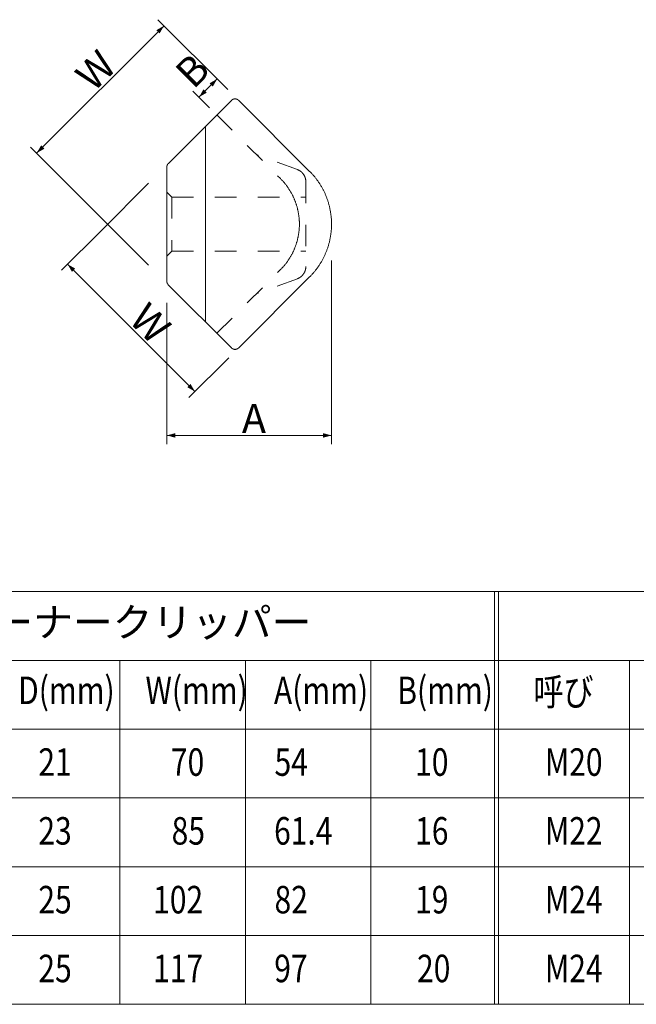
# Model space of a CAD drawing. Extents: x 8 to 409, y 26 to 268.
# Drawn here: x 185 to 221, y 135 to 192 of the extents above; entities that cross this region are included whole.
import ezdxf

# ---------------------------------------------------------------- set-up
doc = ezdxf.new("R2010")
doc.units = 0
doc.header["$MEASUREMENT"] = 0
doc.linetypes.add('DASHED1', pattern=[2.5, 1.25, -1.25])
doc.layers.add('_0-1_一般', color=7, linetype='CONTINUOUS')
doc.styles.get("Standard").update_dxf_attribs({"font": 'txt', "bigfont": 'bigfont.shx'})

msp = doc.modelspace()

# ---------------------------------------------------------------- linework, layer by layer
at = {"layer": '_0-1_一般', "color": 7, "linetype": 'Continuous', "lineweight": 9}
for p, q in [((197.159, 187.884), (193.098, 191.945)), ((193.452, 191.591), (186.046, 184.185)), ((195.485, 187.442), (196.543, 188.5)), ((196.101, 186.826), (195.131, 187.796)), ((193.703, 183.586), (197.369, 187.251)), ((197.371, 187.253), (197.369, 187.251)), ((197.375, 187.257), (197.371, 187.253)), ((197.377, 187.26), (197.375, 187.257)), ((197.38, 187.262), (197.377, 187.26)), ((197.384, 187.266), (197.38, 187.262)), ((197.386, 187.267), (197.384, 187.266)), ((197.388, 187.269), (197.386, 187.267)), ((197.393, 187.273), (197.388, 187.269)), ((197.395, 187.275), (197.393, 187.273)), ((197.398, 187.277), (197.395, 187.275)), ((197.4, 187.279), (197.398, 187.277)), ((197.402, 187.28), (197.4, 187.279)), ((197.405, 187.282), (197.402, 187.28)), ((197.41, 187.286), (197.405, 187.282)), ((197.412, 187.287), (197.41, 187.286)), ((197.414, 187.289), (197.412, 187.287)), ((197.417, 187.29), (197.414, 187.289)), ((197.419, 187.292), (197.417, 187.29)), ((197.422, 187.294), (197.419, 187.292)), ((197.432, 187.3), (197.422, 187.294)), ((197.434, 187.301), (197.432, 187.3)), ((197.437, 187.302), (197.434, 187.301)), ((197.439, 187.304), (197.437, 187.302)), ((197.442, 187.305), (197.439, 187.304)), ((197.445, 187.307), (197.442, 187.305)), ((197.447, 187.308), (197.445, 187.307)), ((197.45, 187.309), (197.447, 187.308)), ((197.453, 187.31), (197.45, 187.309)), ((197.455, 187.312), (197.453, 187.31)), ((197.458, 187.313), (197.455, 187.312)), ((197.461, 187.314), (197.458, 187.313)), ((197.463, 187.315), (197.461, 187.314)), ((197.466, 187.316), (197.463, 187.315)), ((197.469, 187.317), (197.466, 187.316)), ((197.472, 187.318), (197.469, 187.317)), ((197.474, 187.32), (197.472, 187.318)), ((197.483, 187.323), (197.474, 187.32)), ((197.485, 187.323), (197.483, 187.323)), ((197.488, 187.324), (197.485, 187.323)), ((197.491, 187.325), (197.488, 187.324)), ((197.494, 187.326), (197.491, 187.325)), ((197.497, 187.327), (197.494, 187.326)), ((197.5, 187.328), (197.497, 187.327)), ((197.503, 187.329), (197.5, 187.328)), ((197.506, 187.329), (197.503, 187.329)), ((197.509, 187.33), (197.506, 187.329)), ((197.514, 187.332), (197.509, 187.33)), ((197.517, 187.332), (197.514, 187.332)), ((197.52, 187.333), (197.517, 187.332)), ((197.526, 187.334), (197.52, 187.333)), ((197.532, 187.335), (197.526, 187.334)), ((197.535, 187.335), (197.532, 187.335)), ((197.538, 187.336), (197.535, 187.335)), ((197.541, 187.336), (197.538, 187.336)), ((197.544, 187.337), (197.541, 187.336)), ((197.547, 187.337), (197.544, 187.337)), ((197.555, 187.338), (197.547, 187.337)), ((197.558, 187.338), (197.555, 187.338)), ((197.561, 187.338), (197.558, 187.338)), ((197.564, 187.339), (197.561, 187.338)), ((197.567, 187.339), (197.564, 187.339)), ((197.57, 187.339), (197.567, 187.339)), ((197.573, 187.339), (197.57, 187.339)), ((197.588, 187.339), (197.573, 187.339)), ((197.59, 187.339), (197.588, 187.339)), ((197.593, 187.339), (197.59, 187.339)), ((197.596, 187.339), (197.593, 187.339)), ((197.599, 187.338), (197.596, 187.339)), ((197.605, 187.338), (197.599, 187.338)), ((197.608, 187.338), (197.605, 187.338)), ((197.611, 187.337), (197.608, 187.338)), ((197.614, 187.337), (197.611, 187.337)), ((197.617, 187.337), (197.614, 187.337)), ((197.62, 187.336), (197.617, 187.337)), ((197.623, 187.336), (197.62, 187.336)), ((197.626, 187.335), (197.623, 187.336)), ((197.634, 187.334), (197.626, 187.335)), ((197.637, 187.333), (197.634, 187.334)), ((197.646, 187.332), (197.637, 187.333)), ((197.649, 187.331), (197.646, 187.332)), ((197.652, 187.33), (197.649, 187.331)), ((197.655, 187.329), (197.652, 187.33)), ((197.658, 187.329), (197.655, 187.329)), ((197.661, 187.328), (197.658, 187.329)), ((197.663, 187.327), (197.661, 187.328)), ((197.666, 187.326), (197.663, 187.327)), ((197.669, 187.325), (197.666, 187.326)), ((197.672, 187.324), (197.669, 187.325)), ((197.675, 187.323), (197.672, 187.324)), ((197.678, 187.323), (197.675, 187.323)), ((197.686, 187.32), (197.678, 187.323)), ((197.689, 187.318), (197.686, 187.32)), ((197.692, 187.317), (197.689, 187.318)), ((197.694, 187.316), (197.692, 187.317)), ((197.697, 187.315), (197.694, 187.316)), ((197.7, 187.314), (197.697, 187.315)), ((197.703, 187.313), (197.7, 187.314)), ((197.705, 187.312), (197.703, 187.313)), ((197.708, 187.31), (197.705, 187.312)), ((197.711, 187.309), (197.708, 187.31)), ((197.716, 187.307), (197.711, 187.309)), ((197.718, 187.305), (197.716, 187.307)), ((197.721, 187.304), (197.718, 187.305)), ((197.726, 187.301), (197.721, 187.304)), ((197.729, 187.3), (197.726, 187.301)), ((197.731, 187.298), (197.729, 187.3)), ((197.734, 187.297), (197.731, 187.298)), ((197.736, 187.295), (197.734, 187.297)), ((197.739, 187.294), (197.736, 187.295)), ((197.744, 187.29), (197.739, 187.294)), ((197.746, 187.289), (197.744, 187.29)), ((197.748, 187.287), (197.746, 187.289)), ((197.751, 187.286), (197.748, 187.287)), ((197.753, 187.284), (197.751, 187.286)), ((197.756, 187.282), (197.753, 187.284)), ((197.758, 187.28), (197.756, 187.282)), ((197.76, 187.279), (197.758, 187.28)), ((197.763, 187.277), (197.76, 187.279)), ((197.765, 187.275), (197.763, 187.277)), ((197.767, 187.273), (197.765, 187.275)), ((197.774, 187.267), (197.767, 187.273)), ((197.776, 187.266), (197.774, 187.267)), ((197.779, 187.264), (197.776, 187.266)), ((197.783, 187.26), (197.779, 187.264)), ((197.788, 187.255), (197.783, 187.26)), ((197.79, 187.253), (197.788, 187.255)), ((197.792, 187.251), (197.79, 187.253)), ((197.792, 187.251), (201.918, 183.125)), ((195.86, 174.371), (195.86, 185.742)), ((192.551, 177.68), (185.692, 184.539)), ((198.767, 184.16), (198.769, 184.158)), ((198.769, 184.158), (198.772, 184.155)), ((198.772, 184.155), (198.773, 184.154)), ((198.773, 184.154), (198.775, 184.152)), ((198.775, 184.152), (198.778, 184.15)), ((198.778, 184.15), (198.779, 184.148)), ((198.779, 184.148), (198.782, 184.145)), ((198.782, 184.145), (198.784, 184.144)), ((198.784, 184.144), (198.785, 184.142)), ((198.785, 184.142), (198.787, 184.141)), ((198.787, 184.141), (198.789, 184.14)), ((198.789, 184.14), (198.79, 184.138)), ((198.79, 184.138), (198.792, 184.137)), ((198.792, 184.137), (198.793, 184.136)), ((198.793, 184.136), (198.795, 184.134)), ((198.795, 184.134), (198.796, 184.133)), ((198.796, 184.133), (198.808, 184.124)), ((198.808, 184.124), (198.809, 184.123)), ((198.809, 184.123), (198.811, 184.121)), ((198.811, 184.121), (198.812, 184.12)), ((198.812, 184.12), (198.814, 184.119)), ((198.814, 184.119), (198.816, 184.118)), ((198.816, 184.118), (198.817, 184.116)), ((198.817, 184.116), (198.819, 184.115)), ((198.819, 184.115), (198.821, 184.114)), ((198.821, 184.114), (198.822, 184.113)), ((198.822, 184.113), (198.826, 184.11)), ((198.826, 184.11), (198.827, 184.109)), ((198.827, 184.109), (198.831, 184.107)), ((198.831, 184.107), (198.832, 184.106)), ((198.832, 184.106), (198.834, 184.105)), ((198.834, 184.105), (198.837, 184.102)), ((198.837, 184.102), (198.839, 184.101)), ((198.839, 184.101), (198.843, 184.099)), ((198.843, 184.099), (198.844, 184.098)), ((198.844, 184.098), (198.848, 184.096)), ((198.848, 184.096), (198.85, 184.095)), ((198.85, 184.095), (198.851, 184.094)), ((198.851, 184.094), (198.853, 184.092)), ((198.853, 184.092), (198.855, 184.091)), ((198.855, 184.091), (198.857, 184.09)), ((198.857, 184.09), (198.858, 184.089)), ((198.858, 184.089), (198.862, 184.087)), ((198.862, 184.087), (198.864, 184.086)), ((198.864, 184.086), (198.865, 184.085)), ((198.865, 184.085), (198.867, 184.084)), ((198.867, 184.084), (198.873, 184.081)), ((198.873, 184.081), (198.874, 184.08)), ((198.874, 184.08), (198.876, 184.079)), ((198.876, 184.079), (198.878, 184.079)), ((198.878, 184.079), (198.88, 184.078)), ((198.88, 184.078), (198.882, 184.077)), ((198.882, 184.077), (198.884, 184.076)), ((198.884, 184.076), (198.885, 184.075)), ((198.885, 184.075), (198.887, 184.074)), ((198.887, 184.074), (198.889, 184.073)), ((198.889, 184.073), (198.891, 184.072)), ((198.891, 184.072), (198.893, 184.071)), ((198.893, 184.071), (198.895, 184.07)), ((198.895, 184.07), (198.897, 184.069)), ((198.897, 184.069), (198.898, 184.069)), ((198.898, 184.069), (198.9, 184.068)), ((198.9, 184.068), (198.904, 184.066)), ((198.904, 184.066), (198.906, 184.065)), ((198.906, 184.065), (198.916, 184.061)), ((198.916, 184.061), (198.918, 184.061)), ((198.918, 184.061), (198.921, 184.059)), ((198.921, 184.059), (198.923, 184.058)), ((198.923, 184.058), (198.925, 184.057)), ((198.925, 184.057), (198.929, 184.056)), ((198.929, 184.056), (198.931, 184.055)), ((193.617, 183.398), (193.616, 183.397)), ((193.616, 183.397), (193.616, 183.395)), ((193.616, 183.395), (193.616, 183.393)), ((193.616, 183.393), (193.616, 183.389)), ((193.616, 183.389), (193.616, 183.387)), ((193.616, 183.387), (193.616, 183.385)), ((193.616, 183.385), (193.616, 183.384)), ((193.616, 183.384), (193.616, 183.382)), ((193.616, 183.382), (193.616, 183.38)), ((193.616, 183.38), (193.616, 183.378)), ((193.616, 183.378), (193.616, 183.374)), ((193.616, 176.739), (193.616, 183.374)), ((193.618, 183.409), (193.617, 183.406)), ((193.617, 183.406), (193.617, 183.404)), ((193.617, 183.404), (193.617, 183.402)), ((193.617, 183.402), (193.617, 183.4)), ((193.617, 183.4), (193.617, 183.398)), ((193.619, 183.417), (193.618, 183.415)), ((193.618, 183.415), (193.618, 183.413)), ((193.618, 183.413), (193.618, 183.411)), ((193.618, 183.411), (193.618, 183.409)), ((193.62, 183.424), (193.619, 183.422)), ((193.619, 183.422), (193.619, 183.42)), ((193.619, 183.42), (193.619, 183.419)), ((193.619, 183.419), (193.619, 183.417)), ((193.621, 183.429), (193.62, 183.426)), ((193.62, 183.426), (193.62, 183.424)), ((193.622, 183.437), (193.621, 183.433)), ((193.621, 183.433), (193.621, 183.431)), ((193.621, 183.431), (193.621, 183.429)), ((193.623, 183.44), (193.622, 183.438)), ((193.622, 183.438), (193.622, 183.437)), ((193.624, 183.446), (193.623, 183.442)), ((193.623, 183.442), (193.623, 183.44)), ((193.625, 183.447), (193.624, 183.446)), ((193.626, 183.453), (193.625, 183.449)), ((193.625, 183.449), (193.625, 183.447)), ((193.627, 183.454), (193.626, 183.453)), ((193.628, 183.458), (193.627, 183.454)), ((193.629, 183.462), (193.628, 183.46)), ((193.628, 183.46), (193.628, 183.458)), ((193.63, 183.465), (193.629, 183.463)), ((193.629, 183.463), (193.629, 183.462)), ((193.631, 183.469), (193.63, 183.465)), ((193.632, 183.472), (193.631, 183.47)), ((193.631, 183.47), (193.631, 183.469)), ((193.633, 183.474), (193.632, 183.472)), ((193.634, 183.477), (193.633, 183.476)), ((193.633, 183.476), (193.633, 183.474)), ((193.635, 183.479), (193.634, 183.477)), ((193.636, 183.483), (193.635, 183.481)), ((193.635, 183.481), (193.635, 183.479)), ((193.637, 183.484), (193.636, 183.483)), ((193.638, 183.488), (193.637, 183.486)), ((193.637, 183.486), (193.637, 183.484)), ((193.639, 183.49), (193.638, 183.488)), ((193.64, 183.493), (193.639, 183.49)), ((193.641, 183.495), (193.64, 183.493)), ((193.642, 183.496), (193.641, 183.495)), ((193.643, 183.5), (193.642, 183.496)), ((193.644, 183.501), (193.643, 183.5)), ((193.645, 183.503), (193.644, 183.501)), ((193.646, 183.505), (193.645, 183.503)), ((193.647, 183.508), (193.646, 183.507)), ((193.646, 183.507), (193.646, 183.505)), ((193.648, 183.51), (193.647, 183.508)), ((193.649, 183.511), (193.648, 183.51)), ((193.65, 183.513), (193.649, 183.511)), ((193.651, 183.515), (193.65, 183.513)), ((193.652, 183.518), (193.651, 183.516)), ((193.651, 183.516), (193.651, 183.515)), ((193.656, 183.524), (193.652, 183.518)), ((193.657, 183.526), (193.656, 183.524)), ((193.658, 183.528), (193.657, 183.526)), ((193.659, 183.529), (193.658, 183.528)), ((193.66, 183.531), (193.659, 183.529)), ((193.661, 183.532), (193.66, 183.531)), ((193.662, 183.534), (193.661, 183.532)), ((193.663, 183.535), (193.662, 183.534)), ((193.664, 183.537), (193.663, 183.535)), ((193.665, 183.539), (193.664, 183.537)), ((193.666, 183.54), (193.665, 183.539)), ((193.667, 183.542), (193.666, 183.54)), ((193.668, 183.543), (193.667, 183.542)), ((193.669, 183.545), (193.668, 183.543)), ((193.67, 183.546), (193.669, 183.545)), ((193.671, 183.548), (193.67, 183.546)), ((193.672, 183.549), (193.671, 183.548)), ((193.674, 183.552), (193.672, 183.549)), ((193.675, 183.554), (193.674, 183.552)), ((193.677, 183.557), (193.675, 183.554)), ((193.679, 183.558), (193.677, 183.557)), ((193.68, 183.559), (193.679, 183.558)), ((193.681, 183.561), (193.68, 183.559)), ((193.682, 183.562), (193.681, 183.561)), ((193.684, 183.565), (193.682, 183.562)), ((193.686, 183.567), (193.684, 183.565)), ((193.687, 183.568), (193.686, 183.567)), ((193.688, 183.569), (193.687, 183.568)), ((193.692, 183.574), (193.688, 183.569)), ((193.693, 183.575), (193.692, 183.574)), ((193.694, 183.576), (193.693, 183.575)), ((193.695, 183.578), (193.694, 183.576)), ((193.697, 183.579), (193.695, 183.578)), ((193.698, 183.58), (193.697, 183.579)), ((193.699, 183.582), (193.698, 183.58)), ((193.701, 183.583), (193.699, 183.582)), ((193.702, 183.584), (193.701, 183.583)), ((193.703, 183.586), (193.702, 183.584)), ((201.21, 183.226), (201.203, 183.228)), ((201.217, 183.223), (201.21, 183.226)), ((201.224, 183.221), (201.217, 183.223)), ((201.231, 183.218), (201.224, 183.221)), ((201.237, 183.215), (201.231, 183.218)), ((201.244, 183.212), (201.237, 183.215)), ((201.251, 183.209), (201.244, 183.212)), ((201.271, 183.2), (201.251, 183.209)), ((200.252, 182.675), (200.225, 182.702)), ((200.278, 182.648), (200.252, 182.675)), ((200.304, 182.621), (200.278, 182.648)), ((201.277, 183.197), (201.271, 183.2)), ((201.284, 183.194), (201.277, 183.197)), ((201.29, 183.191), (201.284, 183.194)), ((201.297, 183.187), (201.29, 183.191)), ((201.303, 183.184), (201.297, 183.187)), ((201.309, 183.181), (201.303, 183.184)), ((201.315, 183.177), (201.309, 183.181)), ((201.322, 183.174), (201.315, 183.177)), ((201.328, 183.17), (201.322, 183.174)), ((201.334, 183.166), (201.328, 183.17)), ((201.346, 183.159), (201.334, 183.166)), ((201.352, 183.155), (201.346, 183.159)), ((201.358, 183.151), (201.352, 183.155)), ((201.364, 183.147), (201.358, 183.151)), ((201.37, 183.143), (201.364, 183.147)), ((201.376, 183.139), (201.37, 183.143)), ((201.387, 183.131), (201.376, 183.139)), ((201.399, 183.123), (201.387, 183.131)), ((201.404, 183.119), (201.399, 183.123)), ((201.416, 183.11), (201.404, 183.119)), ((201.421, 183.105), (201.416, 183.11)), ((201.427, 183.101), (201.421, 183.105)), ((201.437, 183.092), (201.427, 183.101)), ((201.448, 183.082), (201.437, 183.092)), ((201.453, 183.077), (201.448, 183.082)), ((201.458, 183.072), (201.453, 183.077)), ((201.464, 183.068), (201.458, 183.072)), ((201.469, 183.063), (201.464, 183.068)), ((201.479, 183.052), (201.469, 183.063)), ((201.484, 183.047), (201.479, 183.052)), ((201.489, 183.042), (201.484, 183.047)), ((201.499, 183.032), (201.489, 183.042)), ((201.503, 183.026), (201.499, 183.032)), ((201.508, 183.021), (201.503, 183.026)), ((201.518, 183.01), (201.508, 183.021)), ((201.522, 183.004), (201.518, 183.01)), ((201.531, 182.993), (201.522, 183.004)), ((201.536, 182.987), (201.531, 182.993)), ((201.54, 182.981), (201.536, 182.987)), ((201.549, 182.97), (201.54, 182.981)), ((201.554, 182.964), (201.549, 182.97)), ((201.558, 182.958), (201.554, 182.964)), ((201.566, 182.945), (201.558, 182.958)), ((201.57, 182.939), (201.566, 182.945)), ((201.574, 182.933), (201.57, 182.939)), ((201.578, 182.927), (201.574, 182.933)), ((201.586, 182.915), (201.578, 182.927)), ((201.59, 182.908), (201.586, 182.915)), ((201.594, 182.902), (201.59, 182.908)), ((201.597, 182.896), (201.594, 182.902)), ((201.601, 182.889), (201.597, 182.896)), ((201.605, 182.883), (201.601, 182.889)), ((201.608, 182.877), (201.605, 182.883)), ((201.611, 182.87), (201.608, 182.877)), ((201.618, 182.858), (201.611, 182.87)), ((201.621, 182.851), (201.618, 182.858)), ((201.624, 182.845), (201.621, 182.851)), ((201.627, 182.838), (201.624, 182.845)), ((201.633, 182.825), (201.627, 182.838)), ((201.636, 182.819), (201.633, 182.825)), ((201.639, 182.812), (201.636, 182.819)), ((201.644, 182.799), (201.639, 182.812)), ((201.647, 182.792), (201.644, 182.799)), ((201.649, 182.786), (201.647, 182.792)), ((201.654, 182.772), (201.649, 182.786)), ((201.659, 182.759), (201.654, 182.772)), ((201.661, 182.752), (201.659, 182.759)), ((201.665, 182.739), (201.661, 182.752)), ((201.667, 182.732), (201.665, 182.739)), ((201.669, 182.725), (201.667, 182.732)), ((201.671, 182.718), (201.669, 182.725)), ((201.673, 182.711), (201.671, 182.718)), ((201.676, 182.698), (201.673, 182.711)), ((201.677, 182.691), (201.676, 182.698)), ((201.679, 182.684), (201.677, 182.691)), ((201.682, 182.67), (201.679, 182.684)), ((201.683, 182.663), (201.682, 182.67)), ((201.684, 182.656), (201.683, 182.663)), ((201.686, 182.649), (201.684, 182.656)), ((201.687, 182.642), (201.686, 182.649)), ((201.689, 182.627), (201.687, 182.642)), ((201.949, 183.094), (201.918, 183.125)), ((201.979, 183.062), (201.949, 183.094)), ((202.009, 183.031), (201.979, 183.062)), ((202.039, 182.999), (202.009, 183.031)), ((202.068, 182.967), (202.039, 182.999)), ((202.097, 182.935), (202.068, 182.967)), ((202.126, 182.903), (202.097, 182.935)), ((202.154, 182.87), (202.126, 182.903)), ((202.182, 182.837), (202.154, 182.87)), ((202.21, 182.804), (202.182, 182.837)), ((202.237, 182.771), (202.21, 182.804)), ((202.264, 182.737), (202.237, 182.771)), ((202.29, 182.704), (202.264, 182.737)), ((202.316, 182.67), (202.29, 182.704)), ((202.342, 182.636), (202.316, 182.67)), ((202.367, 182.601), (202.342, 182.636)), ((189.813, 179.696), (192.551, 182.433)), ((200.33, 182.593), (200.304, 182.621)), ((200.355, 182.566), (200.33, 182.593)), ((200.38, 182.538), (200.355, 182.566)), ((200.405, 182.51), (200.38, 182.538)), ((200.429, 182.482), (200.405, 182.51)), ((200.453, 182.454), (200.429, 182.482)), ((200.477, 182.425), (200.453, 182.454)), ((200.5, 182.396), (200.477, 182.425)), ((200.523, 182.368), (200.5, 182.396)), ((200.546, 182.338), (200.523, 182.368)), ((200.568, 182.309), (200.546, 182.338)), ((200.59, 182.28), (200.568, 182.309)), ((200.612, 182.25), (200.59, 182.28)), ((200.634, 182.22), (200.612, 182.25)), ((200.655, 182.19), (200.634, 182.22)), ((200.676, 182.16), (200.655, 182.19)), ((200.696, 182.13), (200.676, 182.16)), ((200.716, 182.099), (200.696, 182.13)), ((200.736, 182.069), (200.716, 182.099)), ((200.756, 182.038), (200.736, 182.069)), ((201.69, 182.62), (201.689, 182.627)), ((201.69, 182.613), (201.69, 182.62)), ((201.693, 182.591), (201.69, 182.613)), ((201.694, 182.577), (201.693, 182.591)), ((201.694, 182.57), (201.694, 182.577)), ((201.694, 182.562), (201.694, 182.57)), ((201.695, 182.555), (201.694, 182.562)), ((201.695, 182.548), (201.695, 182.555)), ((201.695, 182.54), (201.695, 182.548)), ((201.695, 182.533), (201.695, 182.54)), ((201.695, 182.525), (201.695, 182.533)), ((202.392, 182.567), (202.367, 182.601)), ((202.416, 182.532), (202.392, 182.567)), ((202.44, 182.497), (202.416, 182.532)), ((202.464, 182.462), (202.44, 182.497)), ((202.488, 182.426), (202.464, 182.462)), ((202.511, 182.391), (202.488, 182.426)), ((202.533, 182.355), (202.511, 182.391)), ((202.556, 182.319), (202.533, 182.355)), ((202.578, 182.282), (202.556, 182.319)), ((202.599, 182.246), (202.578, 182.282)), ((202.62, 182.209), (202.599, 182.246)), ((202.641, 182.172), (202.62, 182.209)), ((202.662, 182.135), (202.641, 182.172)), ((202.682, 182.098), (202.662, 182.135)), ((202.701, 182.06), (202.682, 182.098)), ((200.775, 182.007), (200.756, 182.038)), ((200.794, 181.975), (200.775, 182.007)), ((200.812, 181.944), (200.794, 181.975)), ((200.831, 181.912), (200.812, 181.944)), ((200.849, 181.881), (200.831, 181.912)), ((200.866, 181.849), (200.849, 181.881)), ((200.884, 181.816), (200.866, 181.849)), ((200.901, 181.784), (200.884, 181.816)), ((200.917, 181.751), (200.901, 181.784)), ((200.934, 181.719), (200.917, 181.751)), ((200.95, 181.686), (200.934, 181.719)), ((200.965, 181.653), (200.95, 181.686)), ((200.981, 181.619), (200.965, 181.653)), ((200.996, 181.586), (200.981, 181.619)), ((201.011, 181.552), (200.996, 181.586)), ((201.025, 181.518), (201.011, 181.552)), ((201.039, 181.484), (201.025, 181.518)), ((202.721, 182.023), (202.701, 182.06)), ((202.74, 181.985), (202.721, 182.023)), ((202.758, 181.946), (202.74, 181.985)), ((202.777, 181.908), (202.758, 181.946)), ((202.794, 181.869), (202.777, 181.908)), ((202.812, 181.83), (202.794, 181.869)), ((202.829, 181.791), (202.812, 181.83)), ((202.846, 181.752), (202.829, 181.791)), ((202.862, 181.713), (202.846, 181.752)), ((202.878, 181.673), (202.862, 181.713)), ((202.894, 181.633), (202.878, 181.673)), ((202.909, 181.593), (202.894, 181.633)), ((202.924, 181.553), (202.909, 181.593)), ((202.938, 181.512), (202.924, 181.553)), ((202.952, 181.471), (202.938, 181.512)), ((201.053, 181.45), (201.039, 181.484)), ((201.066, 181.416), (201.053, 181.45)), ((201.079, 181.381), (201.066, 181.416)), ((201.092, 181.346), (201.079, 181.381)), ((201.105, 181.311), (201.092, 181.346)), ((201.117, 181.276), (201.105, 181.311)), ((201.129, 181.241), (201.117, 181.276)), ((201.14, 181.205), (201.129, 181.241)), ((201.152, 181.17), (201.14, 181.205)), ((201.163, 181.134), (201.152, 181.17)), ((201.173, 181.098), (201.163, 181.134)), ((201.183, 181.061), (201.173, 181.098)), ((201.193, 181.025), (201.183, 181.061)), ((201.203, 180.988), (201.193, 181.025)), ((201.212, 180.952), (201.203, 180.988)), ((201.221, 180.915), (201.212, 180.952)), ((202.966, 181.43), (202.952, 181.471)), ((202.98, 181.389), (202.966, 181.43)), ((202.993, 181.348), (202.98, 181.389)), ((203.005, 181.306), (202.993, 181.348)), ((203.018, 181.264), (203.005, 181.306)), ((203.03, 181.222), (203.018, 181.264)), ((203.041, 181.18), (203.03, 181.222)), ((203.052, 181.137), (203.041, 181.18)), ((203.063, 181.095), (203.052, 181.137)), ((203.073, 181.053), (203.063, 181.095)), ((203.083, 181.01), (203.073, 181.053)), ((203.092, 180.968), (203.083, 181.01)), ((203.101, 180.926), (203.092, 180.968)), ((203.11, 180.883), (203.101, 180.926)), ((201.23, 180.879), (201.221, 180.915)), ((201.238, 180.842), (201.23, 180.879)), ((201.245, 180.806), (201.238, 180.842)), ((201.253, 180.769), (201.245, 180.806)), ((201.26, 180.733), (201.253, 180.769)), ((201.266, 180.696), (201.26, 180.733)), ((201.273, 180.66), (201.266, 180.696)), ((201.279, 180.623), (201.273, 180.66)), ((201.284, 180.587), (201.279, 180.623)), ((201.289, 180.55), (201.284, 180.587)), ((201.294, 180.513), (201.289, 180.55)), ((201.299, 180.477), (201.294, 180.513)), ((201.303, 180.44), (201.299, 180.477)), ((201.306, 180.404), (201.303, 180.44)), ((201.31, 180.367), (201.306, 180.404)), ((201.313, 180.331), (201.31, 180.367)), ((203.118, 180.841), (203.11, 180.883)), ((203.126, 180.798), (203.118, 180.841)), ((203.133, 180.756), (203.126, 180.798)), ((203.14, 180.714), (203.133, 180.756)), ((203.146, 180.671), (203.14, 180.714)), ((203.152, 180.629), (203.146, 180.671)), ((203.158, 180.587), (203.152, 180.629)), ((203.163, 180.544), (203.158, 180.587)), ((203.168, 180.502), (203.163, 180.544)), ((203.172, 180.459), (203.168, 180.502)), ((203.176, 180.417), (203.172, 180.459)), ((203.179, 180.375), (203.176, 180.417)), ((203.182, 180.332), (203.179, 180.375)), ((201.31, 179.746), (201.313, 179.783)), ((201.315, 180.294), (201.313, 180.331)), ((201.313, 179.783), (201.315, 179.819)), ((201.317, 180.258), (201.315, 180.294)), ((201.315, 179.819), (201.317, 179.856)), ((201.319, 180.221), (201.317, 180.258)), ((201.317, 179.856), (201.319, 179.892)), ((201.321, 180.185), (201.319, 180.221)), ((201.319, 179.892), (201.321, 179.929)), ((201.322, 180.148), (201.321, 180.185)), ((201.321, 179.929), (201.322, 179.965)), ((201.323, 180.112), (201.322, 180.148)), ((201.322, 179.965), (201.323, 180.002)), ((201.323, 180.075), (201.323, 180.112)), ((201.323, 180.039), (201.323, 180.075)), ((201.323, 180.002), (201.323, 180.039)), ((203.179, 179.739), (203.182, 179.781)), ((203.185, 180.29), (203.182, 180.332)), ((203.182, 179.781), (203.185, 179.824)), ((203.187, 180.247), (203.185, 180.29)), ((203.185, 179.824), (203.187, 179.866)), ((203.189, 180.205), (203.187, 180.247)), ((203.187, 179.866), (203.189, 179.908)), ((203.19, 180.163), (203.189, 180.205)), ((203.189, 179.908), (203.19, 179.951)), ((203.191, 180.12), (203.19, 180.163)), ((203.19, 179.951), (203.191, 179.993)), ((203.191, 180.078), (203.191, 180.12)), ((203.191, 180.036), (203.191, 180.078)), ((203.191, 179.993), (203.191, 180.036)), ((189.813, 179.696), (187.491, 177.373)), ((201.221, 179.198), (201.23, 179.235)), ((201.23, 179.235), (201.238, 179.271)), ((201.238, 179.271), (201.245, 179.308)), ((201.245, 179.308), (201.253, 179.344)), ((201.253, 179.344), (201.26, 179.381)), ((201.26, 179.381), (201.266, 179.417)), ((201.266, 179.417), (201.273, 179.454)), ((201.273, 179.454), (201.279, 179.491)), ((201.279, 179.491), (201.284, 179.527)), ((201.284, 179.527), (201.289, 179.564)), ((201.289, 179.564), (201.294, 179.6)), ((201.294, 179.6), (201.299, 179.637)), ((201.299, 179.637), (201.303, 179.673)), ((201.303, 179.673), (201.306, 179.71)), ((201.306, 179.71), (201.31, 179.746)), ((203.101, 179.188), (203.11, 179.23)), ((203.11, 179.23), (203.118, 179.273)), ((203.118, 179.273), (203.126, 179.315)), ((203.126, 179.315), (203.133, 179.358)), ((203.133, 179.358), (203.14, 179.4)), ((203.14, 179.4), (203.146, 179.442)), ((203.146, 179.442), (203.152, 179.485)), ((203.152, 179.485), (203.158, 179.527)), ((203.158, 179.527), (203.163, 179.569)), ((203.163, 179.569), (203.168, 179.612)), ((203.168, 179.612), (203.172, 179.654)), ((203.172, 179.654), (203.176, 179.697)), ((203.176, 179.697), (203.179, 179.739)), ((201.025, 178.595), (201.039, 178.629)), ((201.039, 178.629), (201.053, 178.664)), ((201.053, 178.664), (201.066, 178.698)), ((201.066, 178.698), (201.079, 178.733)), ((201.079, 178.733), (201.092, 178.767)), ((201.092, 178.767), (201.105, 178.802)), ((201.105, 178.802), (201.117, 178.837)), ((201.117, 178.837), (201.129, 178.873)), ((201.129, 178.873), (201.14, 178.908)), ((201.14, 178.908), (201.152, 178.944)), ((201.152, 178.944), (201.163, 178.98)), ((201.163, 178.98), (201.173, 179.016)), ((201.173, 179.016), (201.183, 179.052)), ((201.183, 179.052), (201.193, 179.089)), ((201.193, 179.089), (201.203, 179.125)), ((201.203, 179.125), (201.212, 179.162)), ((201.212, 179.162), (201.221, 179.198)), ((202.938, 178.602), (202.952, 178.642)), ((202.952, 178.642), (202.966, 178.683)), ((202.966, 178.683), (202.98, 178.725)), ((202.98, 178.725), (202.993, 178.766)), ((202.993, 178.766), (203.005, 178.808)), ((203.005, 178.808), (203.018, 178.849)), ((203.018, 178.849), (203.03, 178.891)), ((203.03, 178.891), (203.041, 178.934)), ((203.041, 178.934), (203.052, 178.976)), ((203.052, 178.976), (203.063, 179.018)), ((203.063, 179.018), (203.073, 179.061)), ((203.073, 179.061), (203.083, 179.103)), ((203.083, 179.103), (203.092, 179.146)), ((203.092, 179.146), (203.101, 179.188)), ((200.736, 178.045), (200.756, 178.076)), ((200.756, 178.076), (200.775, 178.107)), ((200.775, 178.107), (200.794, 178.138)), ((200.794, 178.138), (200.812, 178.17)), ((200.812, 178.17), (200.831, 178.201)), ((200.831, 178.201), (200.849, 178.233)), ((200.849, 178.233), (200.866, 178.265)), ((200.866, 178.265), (200.884, 178.297)), ((200.884, 178.297), (200.901, 178.33)), ((200.901, 178.33), (200.917, 178.362)), ((200.917, 178.362), (200.934, 178.395)), ((200.934, 178.395), (200.95, 178.428)), ((200.95, 178.428), (200.965, 178.461)), ((200.965, 178.461), (200.981, 178.494)), ((200.981, 178.494), (200.996, 178.528)), ((200.996, 178.528), (201.011, 178.561)), ((201.011, 178.561), (201.025, 178.595)), ((202.701, 178.053), (202.721, 178.091)), ((202.721, 178.091), (202.74, 178.129)), ((202.74, 178.129), (202.758, 178.167)), ((202.758, 178.167), (202.777, 178.206)), ((202.777, 178.206), (202.794, 178.244)), ((202.794, 178.244), (202.812, 178.283)), ((202.812, 178.283), (202.829, 178.322)), ((202.829, 178.322), (202.846, 178.361)), ((202.846, 178.361), (202.862, 178.401)), ((202.862, 178.401), (202.878, 178.441)), ((202.878, 178.441), (202.894, 178.481)), ((202.894, 178.481), (202.909, 178.521)), ((202.909, 178.521), (202.924, 178.561)), ((202.924, 178.561), (202.938, 178.602)), ((187.844, 177.727), (195.25, 170.321)), ((200.278, 177.466), (200.304, 177.493)), ((200.304, 177.493), (200.33, 177.52)), ((200.33, 177.52), (200.355, 177.548)), ((200.355, 177.548), (200.38, 177.576)), ((200.38, 177.576), (200.405, 177.604)), ((200.405, 177.604), (200.429, 177.632)), ((200.429, 177.632), (200.453, 177.66)), ((200.453, 177.66), (200.477, 177.688)), ((200.477, 177.688), (200.5, 177.717)), ((200.5, 177.717), (200.523, 177.746)), ((200.523, 177.746), (200.546, 177.775)), ((200.546, 177.775), (200.568, 177.804)), ((200.568, 177.804), (200.59, 177.834)), ((200.59, 177.834), (200.612, 177.863)), ((200.612, 177.863), (200.634, 177.893)), ((200.634, 177.893), (200.655, 177.923)), ((200.655, 177.923), (200.676, 177.953)), ((200.676, 177.953), (200.696, 177.984)), ((200.696, 177.984), (200.716, 178.014)), ((200.716, 178.014), (200.736, 178.045)), ((201.688, 177.479), (201.689, 177.486)), ((201.689, 177.486), (201.69, 177.493)), ((201.69, 177.501), (201.693, 177.522)), ((201.69, 177.493), (201.69, 177.501)), ((201.693, 177.529), (201.694, 177.544)), ((201.693, 177.522), (201.693, 177.529)), ((201.694, 177.551), (201.695, 177.559)), ((201.694, 177.544), (201.694, 177.551)), ((201.695, 177.581), (201.695, 177.588)), ((201.695, 177.573), (201.695, 177.581)), ((201.695, 177.559), (201.695, 177.573)), ((202.342, 177.478), (202.367, 177.512)), ((202.367, 177.512), (202.392, 177.547)), ((202.392, 177.547), (202.416, 177.582)), ((202.416, 177.582), (202.44, 177.617)), ((202.44, 177.617), (202.464, 177.652)), ((202.464, 177.652), (202.488, 177.687)), ((202.488, 177.687), (202.511, 177.723)), ((202.511, 177.723), (202.533, 177.759)), ((202.533, 177.759), (202.556, 177.795)), ((202.556, 177.795), (202.578, 177.831)), ((202.578, 177.831), (202.599, 177.868)), ((202.599, 177.868), (202.62, 177.904)), ((202.62, 177.904), (202.641, 177.941)), ((202.641, 177.941), (202.662, 177.978)), ((202.662, 177.978), (202.682, 178.016)), ((202.682, 178.016), (202.701, 178.053)), ((203.189, 177.944), (203.189, 167.271)), ((197.792, 172.862), (201.918, 176.989)), ((200.225, 177.412), (200.252, 177.439)), ((200.252, 177.439), (200.278, 177.466)), ((201.251, 176.904), (201.264, 176.91)), ((201.264, 176.91), (201.271, 176.913)), ((201.271, 176.913), (201.277, 176.916)), ((201.277, 176.916), (201.29, 176.923)), ((201.29, 176.923), (201.297, 176.926)), ((201.297, 176.926), (201.303, 176.93)), ((201.303, 176.93), (201.309, 176.933)), ((201.309, 176.933), (201.315, 176.936)), ((201.315, 176.936), (201.322, 176.94)), ((201.322, 176.94), (201.328, 176.943)), ((201.328, 176.943), (201.346, 176.955)), ((201.346, 176.955), (201.352, 176.958)), ((201.352, 176.958), (201.358, 176.962)), ((201.358, 176.962), (201.37, 176.97)), ((201.37, 176.97), (201.376, 176.974)), ((201.376, 176.974), (201.382, 176.978)), ((201.382, 176.978), (201.387, 176.982)), ((201.387, 176.982), (201.393, 176.986)), ((201.393, 176.986), (201.399, 176.991)), ((201.399, 176.991), (201.41, 176.999)), ((201.41, 176.999), (201.416, 177.004)), ((201.416, 177.004), (201.421, 177.008)), ((201.421, 177.008), (201.427, 177.013)), ((201.427, 177.013), (201.432, 177.017)), ((201.432, 177.017), (201.437, 177.022)), ((201.437, 177.022), (201.443, 177.027)), ((201.443, 177.027), (201.453, 177.036)), ((201.453, 177.036), (201.458, 177.041)), ((201.458, 177.041), (201.464, 177.046)), ((201.464, 177.046), (201.469, 177.051)), ((201.469, 177.051), (201.474, 177.056)), ((201.474, 177.056), (201.479, 177.061)), ((201.479, 177.061), (201.484, 177.066)), ((201.484, 177.066), (201.494, 177.077)), ((201.494, 177.077), (201.499, 177.082)), ((201.499, 177.082), (201.508, 177.093)), ((201.508, 177.093), (201.518, 177.104)), ((201.518, 177.104), (201.527, 177.115)), ((201.527, 177.115), (201.531, 177.121)), ((201.531, 177.121), (201.54, 177.132)), ((201.54, 177.132), (201.545, 177.138)), ((201.545, 177.138), (201.549, 177.144)), ((201.549, 177.144), (201.554, 177.15)), ((201.554, 177.15), (201.558, 177.156)), ((201.558, 177.156), (201.562, 177.162)), ((201.562, 177.162), (201.566, 177.168)), ((201.566, 177.168), (201.57, 177.174)), ((201.57, 177.174), (201.574, 177.18)), ((201.574, 177.18), (201.578, 177.187)), ((201.578, 177.187), (201.586, 177.199)), ((201.586, 177.199), (201.59, 177.205)), ((201.59, 177.205), (201.597, 177.218)), ((201.597, 177.218), (201.601, 177.224)), ((201.601, 177.224), (201.605, 177.23)), ((201.605, 177.23), (201.608, 177.237)), ((201.608, 177.237), (201.611, 177.243)), ((201.611, 177.243), (201.618, 177.256)), ((201.618, 177.256), (201.621, 177.262)), ((201.621, 177.262), (201.624, 177.269)), ((201.624, 177.269), (201.633, 177.288)), ((201.633, 177.288), (201.636, 177.295)), ((201.636, 177.295), (201.639, 177.301)), ((201.639, 177.301), (201.642, 177.308)), ((201.642, 177.308), (201.644, 177.314)), ((201.644, 177.314), (201.647, 177.321)), ((201.647, 177.321), (201.649, 177.328)), ((201.649, 177.328), (201.652, 177.334)), ((201.652, 177.334), (201.654, 177.341)), ((201.654, 177.341), (201.659, 177.354)), ((201.659, 177.354), (201.663, 177.368)), ((201.663, 177.368), (201.665, 177.375)), ((201.665, 177.375), (201.667, 177.382)), ((201.667, 177.382), (201.669, 177.388)), ((201.669, 177.388), (201.671, 177.395)), ((201.671, 177.395), (201.673, 177.402)), ((201.673, 177.402), (201.676, 177.416)), ((201.676, 177.416), (201.677, 177.423)), ((201.677, 177.423), (201.679, 177.43)), ((201.679, 177.43), (201.68, 177.437)), ((201.68, 177.437), (201.682, 177.444)), ((201.682, 177.444), (201.683, 177.451)), ((201.683, 177.451), (201.684, 177.458)), ((201.684, 177.458), (201.686, 177.465)), ((201.686, 177.465), (201.687, 177.472)), ((201.687, 177.472), (201.688, 177.479)), ((201.918, 176.989), (201.949, 177.02)), ((201.949, 177.02), (201.979, 177.051)), ((201.979, 177.051), (202.009, 177.083)), ((202.009, 177.083), (202.039, 177.114)), ((202.039, 177.114), (202.068, 177.146)), ((202.068, 177.146), (202.097, 177.179)), ((202.097, 177.179), (202.126, 177.211)), ((202.126, 177.211), (202.154, 177.244)), ((202.154, 177.244), (202.182, 177.276)), ((202.182, 177.276), (202.21, 177.31)), ((202.21, 177.31), (202.237, 177.343)), ((202.237, 177.343), (202.264, 177.376)), ((202.264, 177.376), (202.29, 177.41)), ((202.29, 177.41), (202.316, 177.444)), ((202.316, 177.444), (202.342, 177.478)), ((193.616, 176.739), (193.616, 176.736)), ((193.616, 176.736), (193.616, 176.734)), ((193.616, 176.734), (193.616, 176.732)), ((193.616, 176.732), (193.616, 176.73)), ((193.616, 176.73), (193.616, 176.728)), ((193.616, 176.728), (193.616, 176.726)), ((193.616, 176.726), (193.616, 176.724)), ((193.616, 176.724), (193.616, 176.723)), ((193.616, 176.723), (193.616, 176.721)), ((193.616, 176.721), (193.616, 176.719)), ((193.616, 176.719), (193.616, 176.717)), ((193.616, 176.717), (193.617, 176.715)), ((193.617, 176.715), (193.617, 176.713)), ((193.617, 176.713), (193.617, 176.712)), ((193.617, 176.712), (193.617, 176.71)), ((193.617, 176.71), (193.617, 176.706)), ((193.617, 176.706), (193.618, 176.704)), ((193.618, 176.704), (193.618, 176.701)), ((193.618, 176.701), (193.618, 176.699)), ((193.618, 176.699), (193.619, 176.697)), ((193.619, 176.697), (193.619, 176.693)), ((193.619, 176.693), (193.619, 176.691)), ((193.619, 176.691), (193.62, 176.69)), ((193.62, 176.69), (193.62, 176.688)), ((193.62, 176.688), (193.621, 176.684)), ((193.621, 176.684), (193.621, 176.682)), ((193.621, 176.682), (193.621, 176.681)), ((193.621, 176.681), (193.622, 176.677)), ((193.622, 176.677), (193.622, 176.675)), ((193.622, 176.675), (193.623, 176.673)), ((193.623, 176.673), (193.623, 176.672)), ((193.623, 176.672), (193.624, 176.668)), ((193.624, 176.668), (193.625, 176.666)), ((193.625, 176.666), (193.625, 176.664)), ((193.625, 176.664), (193.627, 176.657)), ((193.627, 176.657), (193.628, 176.656)), ((193.628, 176.656), (193.629, 176.652)), ((193.629, 176.652), (193.629, 176.65)), ((193.629, 176.65), (193.63, 176.648)), ((193.63, 176.648), (193.63, 176.647)), ((193.63, 176.647), (193.631, 176.645)), ((193.631, 176.645), (193.631, 176.643)), ((193.631, 176.643), (193.632, 176.641)), ((193.632, 176.641), (193.633, 176.64)), ((193.633, 176.64), (193.633, 176.638)), ((193.633, 176.638), (193.634, 176.636)), ((193.634, 176.636), (193.635, 176.634)), ((193.635, 176.634), (193.635, 176.633)), ((193.635, 176.633), (193.636, 176.631)), ((193.636, 176.631), (193.637, 176.629)), ((193.637, 176.629), (193.637, 176.627)), ((193.637, 176.627), (193.638, 176.626)), ((193.638, 176.626), (193.639, 176.624)), ((193.639, 176.624), (193.639, 176.622)), ((193.639, 176.622), (193.64, 176.621)), ((193.64, 176.621), (193.641, 176.619)), ((193.641, 176.619), (193.642, 176.617)), ((193.642, 176.617), (193.644, 176.612)), ((193.644, 176.612), (193.645, 176.61)), ((193.645, 176.61), (193.646, 176.609)), ((193.646, 176.609), (193.646, 176.607)), ((193.646, 176.607), (193.647, 176.605)), ((193.647, 176.605), (193.648, 176.604)), ((193.648, 176.604), (193.649, 176.602)), ((193.649, 176.602), (193.65, 176.6)), ((193.65, 176.6), (193.651, 176.599)), ((193.651, 176.599), (193.651, 176.597)), ((193.651, 176.597), (193.656, 176.589)), ((193.656, 176.589), (193.657, 176.588)), ((193.657, 176.588), (193.658, 176.586)), ((193.658, 176.586), (193.659, 176.584)), ((193.659, 176.584), (193.66, 176.583)), ((193.66, 176.583), (193.661, 176.581)), ((193.661, 176.581), (193.662, 176.58)), ((193.662, 176.58), (193.663, 176.578)), ((193.663, 176.578), (193.664, 176.577)), ((193.664, 176.577), (193.665, 176.575)), ((193.665, 176.575), (193.666, 176.573)), ((193.666, 176.573), (193.668, 176.57)), ((193.668, 176.57), (193.669, 176.569)), ((193.669, 176.569), (193.67, 176.567)), ((193.67, 176.567), (193.671, 176.566)), ((193.671, 176.566), (193.672, 176.564)), ((193.672, 176.564), (193.675, 176.56)), ((193.675, 176.56), (193.676, 176.559)), ((193.676, 176.559), (193.677, 176.557)), ((193.677, 176.557), (193.679, 176.556)), ((193.679, 176.556), (193.68, 176.554)), ((193.68, 176.554), (193.681, 176.553)), ((193.681, 176.553), (193.682, 176.551)), ((193.682, 176.551), (193.683, 176.55)), ((193.683, 176.55), (193.684, 176.548)), ((193.684, 176.548), (193.686, 176.547)), ((193.686, 176.547), (193.687, 176.546)), ((193.687, 176.546), (193.688, 176.544)), ((193.688, 176.544), (193.692, 176.54)), ((193.692, 176.54), (193.693, 176.539)), ((193.693, 176.539), (193.694, 176.537)), ((193.694, 176.537), (193.697, 176.534)), ((193.697, 176.534), (193.698, 176.533)), ((193.698, 176.533), (193.699, 176.532)), ((193.699, 176.532), (197.369, 172.862)), ((201.203, 176.885), (201.21, 176.888)), ((201.21, 176.888), (201.217, 176.89)), ((201.217, 176.89), (201.224, 176.893)), ((201.224, 176.893), (201.231, 176.896)), ((201.231, 176.896), (201.244, 176.901)), ((201.244, 176.901), (201.251, 176.904)), ((198.77, 175.957), (198.767, 175.954)), ((198.772, 175.958), (198.77, 175.957)), ((198.773, 175.96), (198.772, 175.958)), ((198.775, 175.961), (198.773, 175.96)), ((198.776, 175.963), (198.775, 175.961)), ((198.778, 175.964), (198.776, 175.963)), ((198.779, 175.965), (198.778, 175.964)), ((198.782, 175.968), (198.779, 175.965)), ((198.784, 175.97), (198.782, 175.968)), ((198.787, 175.972), (198.784, 175.97)), ((198.789, 175.974), (198.787, 175.972)), ((198.79, 175.975), (198.789, 175.974)), ((198.792, 175.977), (198.79, 175.975)), ((198.793, 175.978), (198.792, 175.977)), ((198.795, 175.979), (198.793, 175.978)), ((198.798, 175.982), (198.795, 175.979)), ((198.8, 175.983), (198.798, 175.982)), ((198.804, 175.987), (198.8, 175.983)), ((198.806, 175.988), (198.804, 175.987)), ((198.809, 175.991), (198.806, 175.988)), ((198.811, 175.992), (198.809, 175.991)), ((198.812, 175.993), (198.811, 175.992)), ((198.814, 175.995), (198.812, 175.993)), ((198.816, 175.996), (198.814, 175.995)), ((198.817, 175.997), (198.816, 175.996)), ((198.819, 175.998), (198.817, 175.997)), ((198.821, 176), (198.819, 175.998)), ((198.822, 176.001), (198.821, 176)), ((198.826, 176.003), (198.822, 176.001)), ((198.827, 176.004), (198.826, 176.003)), ((198.829, 176.006), (198.827, 176.004)), ((198.831, 176.007), (198.829, 176.006)), ((198.832, 176.008), (198.831, 176.007)), ((198.834, 176.009), (198.832, 176.008)), ((198.836, 176.01), (198.834, 176.009)), ((198.841, 176.013), (198.836, 176.01)), ((198.843, 176.015), (198.841, 176.013)), ((198.844, 176.016), (198.843, 176.015)), ((198.848, 176.018), (198.844, 176.016)), ((198.85, 176.019), (198.848, 176.018)), ((198.851, 176.02), (198.85, 176.019)), ((198.853, 176.021), (198.851, 176.02)), ((198.855, 176.022), (198.853, 176.021)), ((198.857, 176.023), (198.855, 176.022)), ((198.858, 176.024), (198.857, 176.023)), ((198.871, 176.031), (198.858, 176.024)), ((198.873, 176.032), (198.871, 176.031)), ((198.876, 176.034), (198.873, 176.032)), ((198.88, 176.036), (198.876, 176.034)), ((198.882, 176.037), (198.88, 176.036)), ((198.884, 176.038), (198.882, 176.037)), ((198.885, 176.039), (198.884, 176.038)), ((198.887, 176.04), (198.885, 176.039)), ((198.889, 176.041), (198.887, 176.04)), ((198.891, 176.041), (198.889, 176.041)), ((198.893, 176.042), (198.891, 176.041)), ((198.895, 176.043), (198.893, 176.042)), ((198.897, 176.044), (198.895, 176.043)), ((198.898, 176.045), (198.897, 176.044)), ((198.9, 176.046), (198.898, 176.045)), ((198.902, 176.047), (198.9, 176.046)), ((198.908, 176.049), (198.902, 176.047)), ((198.91, 176.05), (198.908, 176.049)), ((198.912, 176.051), (198.91, 176.05)), ((198.914, 176.051), (198.912, 176.051)), ((198.916, 176.052), (198.914, 176.051)), ((198.918, 176.053), (198.916, 176.052)), ((198.919, 176.054), (198.918, 176.053)), ((198.921, 176.055), (198.919, 176.054)), ((198.923, 176.055), (198.921, 176.055)), ((198.925, 176.056), (198.923, 176.055)), ((198.927, 176.057), (198.925, 176.056)), ((198.929, 176.058), (198.927, 176.057)), ((198.931, 176.058), (198.929, 176.058)), ((193.616, 175.488), (193.616, 167.271)), ((197.369, 172.862), (197.371, 172.86)), ((197.371, 172.86), (197.375, 172.856)), ((197.375, 172.856), (197.377, 172.854)), ((197.377, 172.854), (197.38, 172.852)), ((197.38, 172.852), (197.384, 172.848)), ((197.384, 172.848), (197.386, 172.846)), ((197.386, 172.846), (197.388, 172.844)), ((197.388, 172.844), (197.391, 172.842)), ((197.391, 172.842), (197.393, 172.84)), ((197.393, 172.84), (197.395, 172.839)), ((197.395, 172.839), (197.398, 172.837)), ((197.398, 172.837), (197.4, 172.835)), ((197.4, 172.835), (197.402, 172.833)), ((197.402, 172.833), (197.412, 172.826)), ((197.412, 172.826), (197.414, 172.825)), ((197.414, 172.825), (197.417, 172.823)), ((197.417, 172.823), (197.419, 172.822)), ((197.419, 172.822), (197.422, 172.82)), ((197.422, 172.82), (197.424, 172.818)), ((197.424, 172.818), (197.427, 172.817)), ((197.427, 172.817), (197.429, 172.815)), ((197.429, 172.815), (197.432, 172.814)), ((197.432, 172.814), (197.434, 172.813)), ((197.434, 172.813), (197.437, 172.811)), ((197.437, 172.811), (197.442, 172.808)), ((197.442, 172.808), (197.447, 172.806)), ((197.447, 172.806), (197.45, 172.804)), ((197.45, 172.804), (197.453, 172.803)), ((197.453, 172.803), (197.455, 172.802)), ((197.455, 172.802), (197.458, 172.801)), ((197.458, 172.801), (197.461, 172.8)), ((197.461, 172.8), (197.463, 172.798)), ((197.463, 172.798), (197.466, 172.797)), ((197.466, 172.797), (197.469, 172.796)), ((197.469, 172.796), (197.472, 172.795)), ((197.472, 172.795), (197.474, 172.794)), ((197.474, 172.794), (197.485, 172.79)), ((197.485, 172.79), (197.488, 172.789)), ((197.488, 172.789), (197.491, 172.788)), ((197.491, 172.788), (197.494, 172.787)), ((197.494, 172.787), (197.497, 172.787)), ((197.497, 172.787), (197.506, 172.784)), ((197.506, 172.784), (197.509, 172.783)), ((197.509, 172.783), (197.517, 172.781)), ((197.517, 172.781), (197.52, 172.781)), ((197.52, 172.781), (197.523, 172.78)), ((197.523, 172.78), (197.526, 172.78)), ((197.526, 172.78), (197.529, 172.779)), ((197.529, 172.779), (197.532, 172.779)), ((197.532, 172.779), (197.535, 172.778)), ((197.535, 172.778), (197.538, 172.778)), ((197.538, 172.778), (197.544, 172.777)), ((197.544, 172.777), (197.547, 172.777)), ((197.547, 172.777), (197.55, 172.776)), ((197.55, 172.776), (197.552, 172.776)), ((197.552, 172.776), (197.555, 172.776)), ((197.555, 172.776), (197.558, 172.775)), ((197.558, 172.775), (197.561, 172.775)), ((197.561, 172.775), (197.564, 172.775)), ((197.564, 172.775), (197.567, 172.775)), ((197.567, 172.775), (197.57, 172.775)), ((197.57, 172.775), (197.573, 172.775)), ((197.573, 172.775), (197.576, 172.775)), ((197.576, 172.775), (197.585, 172.775)), ((197.585, 172.775), (197.593, 172.775)), ((197.593, 172.775), (197.596, 172.775)), ((197.596, 172.775), (197.599, 172.775)), ((197.599, 172.775), (197.602, 172.775)), ((197.602, 172.775), (197.605, 172.776)), ((197.605, 172.776), (197.608, 172.776)), ((197.608, 172.776), (197.611, 172.776)), ((197.611, 172.776), (197.614, 172.777)), ((197.614, 172.777), (197.617, 172.777)), ((197.617, 172.777), (197.623, 172.778)), ((197.623, 172.778), (197.626, 172.778)), ((197.626, 172.778), (197.628, 172.779)), ((197.628, 172.779), (197.631, 172.779)), ((197.631, 172.779), (197.634, 172.78)), ((197.634, 172.78), (197.637, 172.78)), ((197.637, 172.78), (197.643, 172.781)), ((197.643, 172.781), (197.646, 172.782)), ((197.646, 172.782), (197.649, 172.783)), ((197.649, 172.783), (197.655, 172.784)), ((197.655, 172.784), (197.663, 172.787)), ((197.663, 172.787), (197.666, 172.787)), ((197.666, 172.787), (197.669, 172.788)), ((197.669, 172.788), (197.672, 172.789)), ((197.672, 172.789), (197.675, 172.79)), ((197.675, 172.79), (197.686, 172.794)), ((197.686, 172.794), (197.689, 172.795)), ((197.689, 172.795), (197.692, 172.796)), ((197.692, 172.796), (197.694, 172.797)), ((197.694, 172.797), (197.697, 172.798)), ((197.697, 172.798), (197.7, 172.8)), ((197.7, 172.8), (197.705, 172.802)), ((197.705, 172.802), (197.708, 172.803)), ((197.708, 172.803), (197.711, 172.804)), ((197.711, 172.804), (197.718, 172.808)), ((197.718, 172.808), (197.726, 172.813)), ((197.726, 172.813), (197.729, 172.814)), ((197.729, 172.814), (197.731, 172.815)), ((197.731, 172.815), (197.734, 172.817)), ((197.734, 172.817), (197.736, 172.818)), ((197.736, 172.818), (197.739, 172.82)), ((197.739, 172.82), (197.744, 172.823)), ((197.744, 172.823), (197.748, 172.826)), ((197.748, 172.826), (197.751, 172.828)), ((197.751, 172.828), (197.753, 172.83)), ((197.753, 172.83), (197.756, 172.831)), ((197.756, 172.831), (197.758, 172.833)), ((197.758, 172.833), (197.76, 172.835)), ((197.76, 172.835), (197.765, 172.839)), ((197.765, 172.839), (197.767, 172.84)), ((197.767, 172.84), (197.77, 172.842)), ((197.77, 172.842), (197.774, 172.846)), ((197.774, 172.846), (197.776, 172.848)), ((197.776, 172.848), (197.779, 172.85)), ((197.779, 172.85), (197.785, 172.856)), ((197.785, 172.856), (197.788, 172.858)), ((197.788, 172.858), (197.79, 172.86)), ((197.79, 172.86), (197.792, 172.862)), ((197.219, 172.29), (194.897, 169.967)), ((193.616, 167.771), (203.189, 167.771)), ((108.73, 158.693), (407.681, 158.693)), ((212.671, 158.693), (212.671, 134.693)), ((212.903, 158.693), (212.903, 134.693)), ((117.966, 154.693), (301.265, 154.693)), ((190.879, 134.693), (190.879, 154.693)), ((198.181, 134.693), (198.181, 154.693)), ((205.484, 134.693), (205.484, 154.693)), ((220.512, 134.693), (220.512, 154.693)), ((108.73, 150.693), (301.265, 150.693)), ((108.73, 146.693), (407.681, 146.693)), ((108.73, 142.693), (301.265, 142.693)), ((108.73, 138.693), (301.265, 138.693)), ((108.73, 134.693), (407.681, 134.693))]:
    msp.add_line(p, q, dxfattribs=at)
at = {"layer": '_0-1_一般', "color": 7, "linetype": 'DASHED1', "lineweight": 9}
for p, q in [((196.522, 186.405), (200.225, 182.702)), ((201.203, 183.228), (198.838, 184.089)), ((201.695, 182.525), (201.695, 177.588)), ((193.616, 181.925), (193.913, 181.628)), ((193.913, 181.628), (201.695, 181.628)), ((193.913, 181.628), (193.913, 178.486)), ((193.616, 178.189), (193.913, 178.486)), ((193.913, 178.486), (201.695, 178.486)), ((196.522, 173.709), (200.225, 177.412)), ((201.203, 176.885), (198.838, 176.024))]:
    msp.add_line(p, q, dxfattribs=at)
at = {"layer": '_0-1_一般', "color": 7, "linetype": 'Continuous', "lineweight": 9}
for points in [[(193.452, 191.591), (193.193, 191.142), (193.003, 191.332)], [(196.543, 188.5), (196.284, 188.051), (196.094, 188.241)], [(195.485, 187.442), (195.744, 187.891), (195.934, 187.701)], [(186.046, 184.185), (186.305, 184.634), (186.495, 184.444)], [(187.844, 177.727), (188.293, 177.468), (188.104, 177.278)], [(195.25, 170.321), (194.801, 170.58), (194.991, 170.77)], [(193.616, 167.771), (194.116, 167.906), (194.116, 167.637)], [(203.189, 167.771), (202.688, 167.637), (202.688, 167.906)]]:
    msp.add_solid(points, dxfattribs=at)

# ---------------------------------------------------------------- texts
at = {"layer": '_0-1_一般', "color": 7, "lineweight": 9}
for s, rotation, p in [('W', 45, (189.355, 187.684)), ('B', 45, (195.161, 187.846)), ('W', 315, (191.343, 174.418))]:
    msp.add_text(s, height=1.693, rotation=rotation, dxfattribs=at).set_placement(p)
for s, height, p in [('A', 1.693, (197.979, 167.906)), ('コーナークリッパー', 1.6933, (181.229, 156.061))]:
    msp.add_text(s, height=height, dxfattribs=at).set_placement(p)
at = {"layer": '_0-1_一般', "color": 7, "lineweight": 9, "width": 0.8}
for s, p in [('D(mm)', (184.967, 152.147)), ('W(mm)', (192.374, 152.147)), ('A(mm)', (199.842, 152.147)), ('B(mm)', (207.012, 152.147)), ('呼び', (214.929, 152.061)), ('21', (186.146, 147.978)), ('70', (193.852, 147.978)), ('54', (199.877, 147.978)), ('10', (208.05, 147.978)), ('M20', (215.592, 147.978)), ('23', (186.146, 143.978)), ('85', (193.895, 143.978)), ('61.4', (199.851, 143.978)), ('16', (208.05, 143.978)), ('M22', (215.592, 143.978)), ('25', (186.146, 139.978)), ('102', (192.819, 139.978)), ('82', (199.877, 139.978)), ('19', (208.05, 139.978)), ('M24', (215.592, 139.978)), ('25', (186.146, 135.978)), ('117', (192.819, 135.978)), ('97', (199.86, 135.978)), ('20', (208.162, 135.978)), ('M24', (215.592, 135.978))]:
    msp.add_text(s, height=1.6, dxfattribs=at).set_placement(p)

doc.saveas('drawing.dxf')
